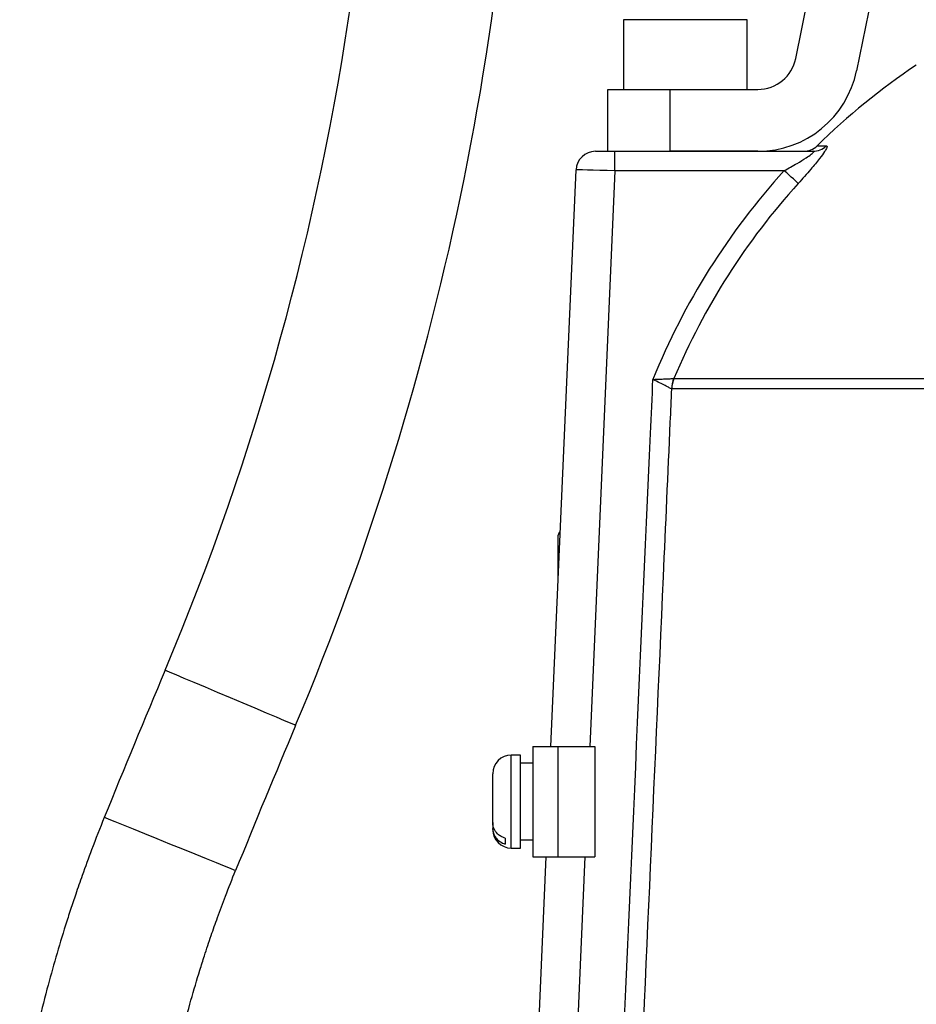
# Model space of a CAD drawing. Extents: x 0 to 9200, y 0 to 5940.
# Drawn here: x 2224 to 2339, y 4636 to 4763 of the extents above; entities that cross this region are included whole.
import ezdxf

# ---------------------------------------------------------------- set-up
doc = ezdxf.new("R2010")
doc.units = 0
doc.header["$LTSCALE"] = 5
doc.layers.get('0').update_dxf_attribs({"linetype": 'CONTINUOUS'})

msp = doc.modelspace()

# ---------------------------------------------------------------- linework, layer by layer
at = {"color": 7, "linetype": 'CONTINUOUS'}
for p, q in [((2323.82, 4758.05), (2347.1, 4872.49)), ((2354.94, 4870.89), (2331.66, 4756.45)), ((2317.54, 4763.04), (2301.54, 4763.04)), ((2299.54, 4746.04), (2299.54, 4754.04)), ((2299.54, 4754.04), (2307.54, 4754.04)), ((2307.54, 4754.04), (2318.92, 4754.04)), ((2307.54, 4754.04), (2307.54, 4746.04)), ((2326.56, 4746.76), (2327.75, 4746.76)), ((2297.93, 4746.04), (2300.44, 4746.04)), ((2300.44, 4746.04), (2326.03, 4746.04)), ((2300.44, 4743.54), (2300.44, 4746.04)), ((2318.92, 4746.04), (2307.54, 4746.04)), ((2292.18, 4669.17), (2295.44, 4743.65)), ((2300.44, 4743.54), (2297.19, 4669.17)), ((2322.32, 4743.54), (2300.44, 4743.54)), ((2308.07, 4716.7), (2471.72, 4716.7)), ((2472.02, 4715.35), (2307.78, 4715.35)), ((2293.14, 4691.12), (2293.14, 4696.44)), ((2289.86, 4669.17), (2289.86, 4654.92)), ((2289.86, 4669.17), (2293.06, 4669.17)), ((2293.06, 4669.17), (2297.86, 4669.17)), ((2293.06, 4669.17), (2293.06, 4654.92)), ((2297.86, 4669.17), (2297.86, 4654.92)), ((2287.06, 4664.89), (2287.06, 4668.04)), ((2288.26, 4664.89), (2288.26, 4668.04)), ((2284.66, 4659.33), (2284.66, 4665.64)), ((2287.06, 4656.04), (2287.06, 4664.89)), ((2288.26, 4656.04), (2288.26, 4664.89)), ((2284.66, 4659.33), (2284.66, 4658.57)), ((2284.66, 4658.44), (2284.66, 4658.57)), ((2286.26, 4657.31), (2286.26, 4656.55)), ((2286.19, 4531.96), (2291.56, 4654.92)), ((2289.86, 4654.92), (2293.06, 4654.92)), ((2296.57, 4654.92), (2291.03, 4527.99)), ((2293.06, 4654.92), (2297.86, 4654.92))]:
    msp.add_line(p, q, dxfattribs=at)
for points in [[(2300.44, 4743.54), (2299.46, 4743.56), (2298.52, 4743.58), (2297.66, 4743.6), (2296.9, 4743.62), (2296.28, 4743.63), (2295.82, 4743.64), (2295.53, 4743.65), (2295.44, 4743.65)], [(2324.13, 4741.89), (2324.05, 4741.97), (2323.91, 4742.1), (2323.72, 4742.27), (2323.5, 4742.47), (2323.23, 4742.71), (2322.94, 4742.97), (2322.64, 4743.25), (2322.32, 4743.54)], [(2259.2, 4671.89), (2259.04, 4671.96), (2258.56, 4672.17), (2257.78, 4672.49), (2256.73, 4672.94), (2255.45, 4673.47), (2253.99, 4674.09), (2252.41, 4674.76), (2250.77, 4675.45), (2249.12, 4676.14), (2247.54, 4676.81), (2246.08, 4677.42), (2244.8, 4677.96), (2243.76, 4678.4), (2242.98, 4678.73), (2242.5, 4678.94), (2242.34, 4679)], [(2251.44, 4653.13), (2251.44, 4653.13), (2251.28, 4653.19), (2250.8, 4653.39), (2250.01, 4653.71), (2248.96, 4654.13), (2247.67, 4654.65), (2246.21, 4655.25), (2244.62, 4655.89), (2242.96, 4656.56), (2241.31, 4657.23), (2239.72, 4657.88), (2238.25, 4658.47), (2236.96, 4658.99), (2235.91, 4659.42), (2235.13, 4659.74), (2234.64, 4659.93), (2234.48, 4660)]]:
    msp.add_lwpolyline(points, dxfattribs=at)
for centre, radius, start, end in [((1917.71, 4815.87), 352.3, 337.1395, 6.5727), ((1917.71, 4815.87), 370.6, 337.1395, 0), ((2318.92, 4759.04), 5, 270, 348.5), ((2389.54, 4682.46), 90, 123.8694, 134.406), ((2318.92, 4759.04), 13, 270, 348.5), ((2324.82, 4748.54), 2.5, 270, 314.406), ((2326.03, 4748.47), 2.43, 270.0931, 315.0793), ((2297.93, 4743.54), 2.5, 90, 177.5), ((2389.54, 4682.46), 90.83, 137.7404, 157.9389), ((2389.54, 4682.46), 88.37, 137.7404, 157.2062), ((2311.84, 4715.14), 4.09, 157.6352, 177.0214), ((2311.85, 4715.18), 4.07, 158.0856, 177.5648), ((2293.74, 4696.44), 0.6, 125.2592, 180), ((3575.41, 4116.97), 1446.7, 157.13947, 157.95397), ((3575.41, 4116.97), 1428.4, 157.13947, 157.95397), ((2287.06, 4665.64), 2.4, 90, 180), ((2287.06, 4658.44), 2.4, 180, 270)]:
    msp.add_arc(centre, radius, start, end, dxfattribs=at)
for points in [[(2301.54, 4763.04), (2301.54, 4754.04)], [(2317.54, 4754.04), (2317.54, 4763.04)], [(2308.06, 4716.7), (2308.07, 4716.7)], [(2307.78, 4715.35), (2307.76, 4715.35)], [(2288.26, 4668.04), (2287.06, 4668.04)], [(2289.86, 4666.99), (2288.26, 4666.99)], [(2288.26, 4657.09), (2289.86, 4657.09)], [(2287.06, 4656.04), (2288.26, 4656.04)]]:
    msp.add_open_spline(points, degree=1, dxfattribs=at)
for points, knots in [([(2327.75, 4746.76), (2327.77, 4746.75), (2327.86, 4746.75), (2327.87, 4746.57), (2327.56, 4746), (2326.85, 4745.04), (2325.68, 4743.62), (2324.68, 4742.5), (2324.13, 4741.89)], [0, 0, 0, 0, 0.030407, 0.173797, 0.316718, 0.49002, 0.719133, 1, 1, 1, 1]), ([(2322.32, 4743.54), (2322.87, 4743.85), (2323.86, 4744.4), (2325.05, 4745.12), (2325.74, 4745.59), (2326.02, 4745.82), (2326.13, 4745.94), (2326.14, 4746.01), (2326.09, 4746.04), (2326.05, 4746.04), (2326.03, 4746.04)], [0, 0, 0, 0, 0.3284357, 0.5778999, 0.7442957, 0.8222731, 0.8635391, 0.9325618, 0.9755102, 1, 1, 1, 1]), ([(2296.87, 4525.86), (2299.6, 4587.11), (2302.42, 4650.68), (2305.26, 4714.25), (2305.36, 4716.58)], [0, 0, 0, 0, 0.963404, 1, 1, 1, 1]), ([(2305.36, 4716.58), (2305.37, 4716.58), (2305.38, 4716.58), (2305.71, 4716.59), (2306.34, 4716.61), (2307.14, 4716.65), (2307.78, 4716.68), (2307.97, 4716.69), (2308.06, 4716.7)], [0, 0, 0, 0, 0.003217, 0.010006, 0.274628, 0.524071, 0.765073, 1, 1, 1, 1]), ([(2307.76, 4715.35), (2307.67, 4715.4), (2307.51, 4715.48), (2306.95, 4715.77), (2306.23, 4716.14), (2305.67, 4716.42), (2305.38, 4716.57), (2305.36, 4716.57), (2305.36, 4716.58)], [0, 0, 0, 0, 0.2351377, 0.4759511, 0.7251524, 0.9900857, 0.996776, 1, 1, 1, 1]), ([(2307.76, 4715.35), (2307.69, 4713.92), (2307.33, 4705.82), (2305.79, 4671.09), (2303.04, 4609.32), (2300.59, 4554.22), (2299.33, 4525.75)], [0, 0, 0, 0, 0.02271, 0.128091, 0.549617, 1, 1, 1, 1]), ([(2234.48, 4660), (2233.93, 4658.61), (2232.94, 4656.13), (2231.73, 4652.81), (2230.84, 4650.23), (2230.12, 4648.09), (2228.81, 4644.02), (2227.36, 4639.01), (2225.9, 4633.15), (2225.11, 4629.61), (2224.59, 4627.09), (2224.24, 4625.31), (2223.88, 4623.4), (2223.65, 4622.06), (2223.55, 4621.48)], [0, 0, 0, 0, 0.111874, 0.199519, 0.26394, 0.315865, 0.368934, 0.583516, 0.70573, 0.820055, 0.85491, 0.898529, 0.955436, 1, 1, 1, 1]), ([(2286.26, 4657.31), (2286.12, 4657.36), (2285.82, 4657.47), (2285.34, 4657.8), (2284.89, 4658.32), (2284.68, 4658.89), (2284.67, 4659.23), (2284.66, 4659.33)], [0, 0, 0, 0, 0.149784, 0.33308, 0.607068, 0.880927, 1, 1, 1, 1]), ([(2284.66, 4658.57), (2284.67, 4658.44), (2284.69, 4658.06), (2284.93, 4657.5), (2285.42, 4656.96), (2285.9, 4656.67), (2286.2, 4656.57), (2286.26, 4656.55)], [0, 0, 0, 0, 0.1492398, 0.4348454, 0.6674522, 0.9372655, 1, 1, 1, 1]), ([(2242.12, 4621.48), (2242.21, 4621.95), (2242.42, 4623.02), (2243.17, 4626.59), (2244.24, 4631.1), (2245.64, 4636.29), (2246.62, 4639.6), (2247.5, 4642.39), (2248.25, 4644.64), (2249.16, 4647.22), (2250.2, 4650.02), (2251, 4652.03), (2251.44, 4653.13)], [0, 0, 0, 0, 0.043435, 0.099358, 0.331221, 0.463859, 0.586939, 0.644984, 0.728977, 0.803055, 0.892724, 1, 1, 1, 1])]:
    msp.add_open_spline(points, degree=3, knots=knots, dxfattribs=at)

doc.saveas('drawing.dxf')
